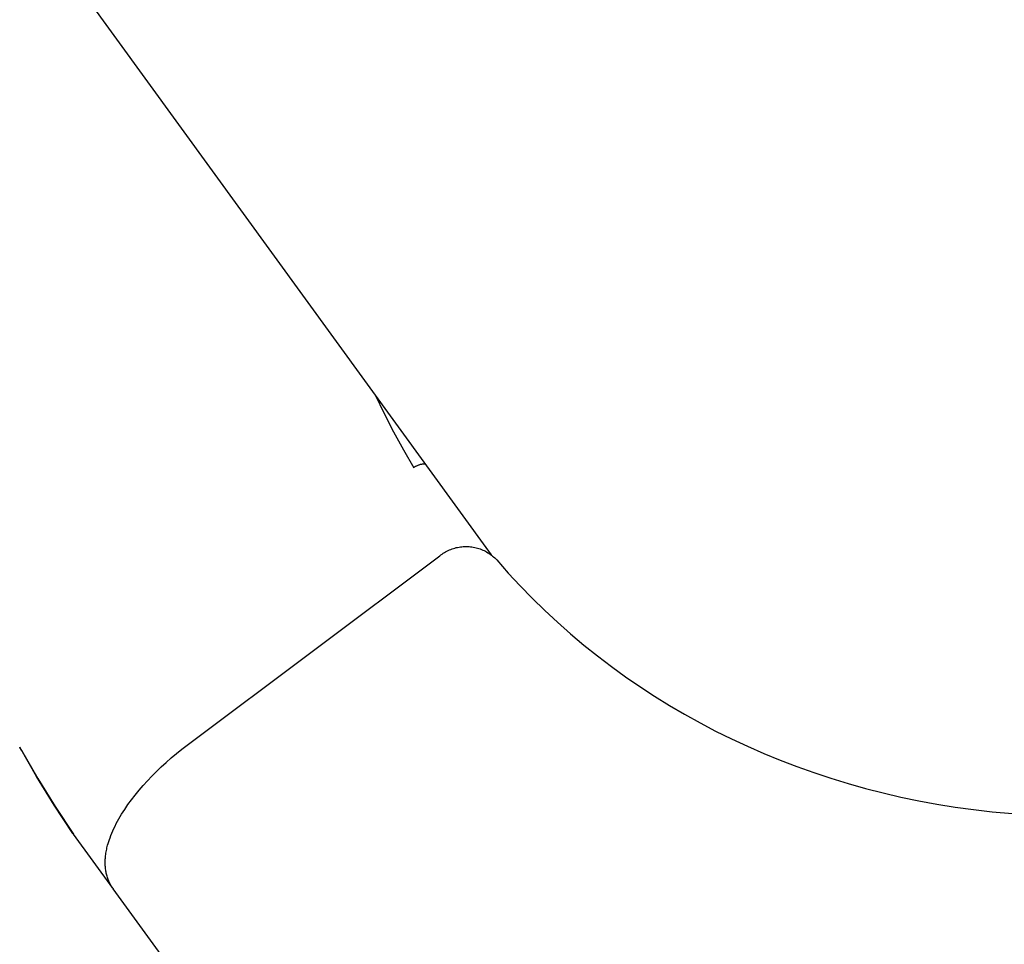
# Model space of a CAD drawing. Units: millimetres. Extents: x -3874 to 3881, y -3683 to 4076.
# Drawn here: x 2004 to 2083, y -2960 to -2886 of the extents above; entities that cross this region are included whole.
import ezdxf

# ---------------------------------------------------------------- set-up
doc = ezdxf.new("R2010")
doc.units = ezdxf.units.MM
doc.header["$LTSCALE"] = 20
doc.layers.add('2D', color=230, linetype='Continuous', true_color=0xff007f)

msp = doc.modelspace()

# ---------------------------------------------------------------- linework, layer by layer
at = {"layer": '2D'}
for points in [[(2041.945, -2928.826), (1991.683, -2859.647)], [(2032.599, -2915.962), (2033.312, -2917.459), (2034.068, -2918.934), (2034.866, -2920.387), (2035.705, -2921.817)], [(2036.637, -2921.519), (2036.584, -2921.519), (2036.532, -2921.521), (2036.48, -2921.525), (2036.428, -2921.531), (2036.376, -2921.538), (2036.324, -2921.548), (2036.273, -2921.558), (2036.222, -2921.571), (2036.172, -2921.585), (2036.122, -2921.601), (2036.073, -2921.619), (2036.024, -2921.638), (2035.976, -2921.659), (2035.929, -2921.682), (2035.882, -2921.706), (2035.837, -2921.731), (2035.792, -2921.758), (2035.748, -2921.787), (2035.705, -2921.817)], [(2037.789, -2928.893), (2037.879, -2928.822), (2037.972, -2928.755), (2038.068, -2928.691), (2038.165, -2928.63), (2038.264, -2928.572), (2038.365, -2928.518), (2038.468, -2928.468), (2038.573, -2928.421), (2038.679, -2928.377), (2038.787, -2928.337), (2038.896, -2928.301), (2039.006, -2928.269), (2039.117, -2928.24), (2039.229, -2928.216), (2039.342, -2928.195), (2039.455, -2928.178), (2039.569, -2928.165), (2039.684, -2928.155), (2039.798, -2928.15), (2039.913, -2928.148), (2040.028, -2928.151), (2040.143, -2928.157), (2040.257, -2928.168), (2040.371, -2928.182), (2040.484, -2928.2), (2040.597, -2928.222), (2040.708, -2928.248), (2040.819, -2928.277), (2040.929, -2928.311), (2041.038, -2928.348), (2041.145, -2928.389), (2041.251, -2928.433), (2041.355, -2928.481), (2041.458, -2928.533), (2041.558, -2928.588), (2041.657, -2928.646), (2041.754, -2928.708), (2041.848, -2928.773), (2041.941, -2928.841), (2042.031, -2928.912), (2042.118, -2928.987), (2042.203, -2929.064), (2042.285, -2929.144), (2042.364, -2929.227)], [(2017.513, -2944.107), (2037.789, -2928.893)], [(2042.364, -2929.227), (2043.293, -2930.278)], [(2043.293, -2930.278), (2044.247, -2931.305)], [(2044.247, -2931.305), (2045.225, -2932.307)], [(2045.225, -2932.307), (2046.228, -2933.284)], [(2046.228, -2933.284), (2047.253, -2934.236)], [(2047.253, -2934.236), (2048.302, -2935.163)], [(2048.302, -2935.163), (2049.373, -2936.064)], [(2049.373, -2936.064), (2050.466, -2936.939)], [(2050.466, -2936.939), (2051.581, -2937.787)], [(2051.581, -2937.787), (2052.717, -2938.61)], [(2052.717, -2938.61), (2053.873, -2939.405)], [(2053.873, -2939.405), (2055.05, -2940.174)], [(2055.05, -2940.174), (2056.247, -2940.915)], [(2056.247, -2940.915), (2057.463, -2941.628)], [(2057.463, -2941.628), (2058.699, -2942.314)], [(2058.699, -2942.314), (2059.952, -2942.972)], [(2059.952, -2942.972), (2061.224, -2943.601)], [(2061.224, -2943.601), (2062.513, -2944.202)], [(2008.321, -2951.193), (2006.829, -2948.93), (2005.404, -2946.624), (2004.048, -2944.276)], [(2004.195, -2944.507), (2004.052, -2944.284)], [(2004.195, -2944.507), (2005.517, -2946.796), (2006.907, -2949.044), (2008.362, -2951.251)], [(2016.646, -2944.787), (2017.075, -2944.443)], [(2017.075, -2944.443), (2017.513, -2944.107)], [(2062.513, -2944.202), (2063.819, -2944.774)], [(2015.817, -2945.496), (2016.227, -2945.138)], [(2016.227, -2945.138), (2016.646, -2944.787)], [(2063.819, -2944.774), (2065.142, -2945.316)], [(2065.142, -2945.316), (2066.481, -2945.83)], [(2015.038, -2946.225), (2015.421, -2945.858)], [(2015.421, -2945.858), (2015.817, -2945.496)], [(2066.481, -2945.83), (2067.836, -2946.313)], [(2013.967, -2947.349), (2014.31, -2946.971)], [(2014.31, -2946.971), (2014.668, -2946.596)], [(2014.668, -2946.596), (2015.038, -2946.225)], [(2067.836, -2946.313), (2069.206, -2946.767)], [(2069.206, -2946.767), (2070.592, -2947.19)], [(2013.323, -2948.115), (2013.638, -2947.729)], [(2013.638, -2947.729), (2013.967, -2947.349)], [(2070.592, -2947.19), (2071.991, -2947.583)], [(2071.991, -2947.583), (2073.405, -2947.945)], [(2012.744, -2948.885), (2013.024, -2948.501)], [(2013.024, -2948.501), (2013.323, -2948.115)], [(2073.405, -2947.945), (2074.831, -2948.276)], [(2074.831, -2948.276), (2076.272, -2948.576)], [(2076.272, -2948.576), (2077.724, -2948.844)], [(2012.239, -2949.65), (2012.483, -2949.268)], [(2012.483, -2949.268), (2012.744, -2948.885)], [(2077.724, -2948.844), (2079.189, -2949.08)], [(2079.189, -2949.08), (2080.666, -2949.284)], [(2080.666, -2949.284), (2082.153, -2949.456)], [(2011.908, -2950.221), (2012.014, -2950.03)], [(2012.014, -2950.03), (2012.239, -2949.65)], [(2082.153, -2949.456), (2083.806, -2949.608)], [(2011.533, -2950.982), (2011.619, -2950.793)], [(2011.619, -2950.793), (2011.71, -2950.603)], [(2011.71, -2950.603), (2011.807, -2950.412)], [(2011.807, -2950.412), (2011.908, -2950.221)], [(2008.376, -2951.271), (2008.321, -2951.193)], [(2011.522, -2955.6), (2008.376, -2951.271)], [(2011.202, -2951.85), (2011.252, -2951.696)], [(2011.252, -2951.696), (2011.306, -2951.542)], [(2011.306, -2951.542), (2011.376, -2951.356)], [(2011.376, -2951.356), (2011.452, -2951.17)], [(2011.452, -2951.17), (2011.533, -2950.982)], [(2011.014, -2952.58), (2011.036, -2952.474)], [(2011.036, -2952.474), (2011.059, -2952.368)], [(2011.059, -2952.368), (2011.113, -2952.154)], [(2011.113, -2952.154), (2011.155, -2952.002)], [(2011.155, -2952.002), (2011.202, -2951.85)], [(2010.92, -2953.356), (2010.924, -2953.267)], [(2010.924, -2953.267), (2010.931, -2953.178)], [(2010.931, -2953.178), (2010.939, -2953.088)], [(2010.939, -2953.088), (2010.949, -2952.998)], [(2010.949, -2952.998), (2010.962, -2952.894)], [(2010.962, -2952.894), (2010.977, -2952.79)], [(2010.977, -2952.79), (2010.995, -2952.685)], [(2010.995, -2952.685), (2011.014, -2952.58)], [(2010.915, -2953.534), (2010.916, -2953.445)], [(2010.915, -2953.622), (2010.915, -2953.534)], [(2010.918, -2953.709), (2010.915, -2953.622)], [(2010.916, -2953.445), (2010.92, -2953.356)], [(2010.922, -2953.797), (2010.918, -2953.709)], [(2010.927, -2953.883), (2010.922, -2953.797)], [(2010.935, -2953.97), (2010.927, -2953.883)], [(2010.944, -2954.056), (2010.935, -2953.97)], [(2010.955, -2954.141), (2010.944, -2954.056)], [(2010.969, -2954.226), (2010.955, -2954.141)], [(2010.984, -2954.31), (2010.969, -2954.226)], [(2011.001, -2954.394), (2010.984, -2954.31)], [(2011.02, -2954.478), (2011.001, -2954.394)], [(2011.041, -2954.562), (2011.02, -2954.478)], [(2011.064, -2954.645), (2011.041, -2954.562)], [(2011.089, -2954.727), (2011.064, -2954.645)], [(2011.116, -2954.808), (2011.089, -2954.727)], [(2011.145, -2954.888), (2011.116, -2954.808)], [(2011.176, -2954.967), (2011.145, -2954.888)], [(2011.209, -2955.045), (2011.176, -2954.967)], [(2011.244, -2955.123), (2011.209, -2955.045)], [(2011.281, -2955.199), (2011.244, -2955.123)], [(2011.32, -2955.274), (2011.281, -2955.199)], [(2011.362, -2955.348), (2011.32, -2955.274)], [(2011.405, -2955.421), (2011.362, -2955.348)], [(2011.45, -2955.493), (2011.405, -2955.421)], [(2011.497, -2955.564), (2011.45, -2955.493)], [(2011.546, -2955.634), (2011.497, -2955.564)], [(2011.546, -2955.634), (2011.561, -2955.653)], [(2021.196, -2968.912), (2011.561, -2955.653)]]:
    msp.add_lwpolyline(points, dxfattribs=at)

doc.saveas('drawing.dxf')
